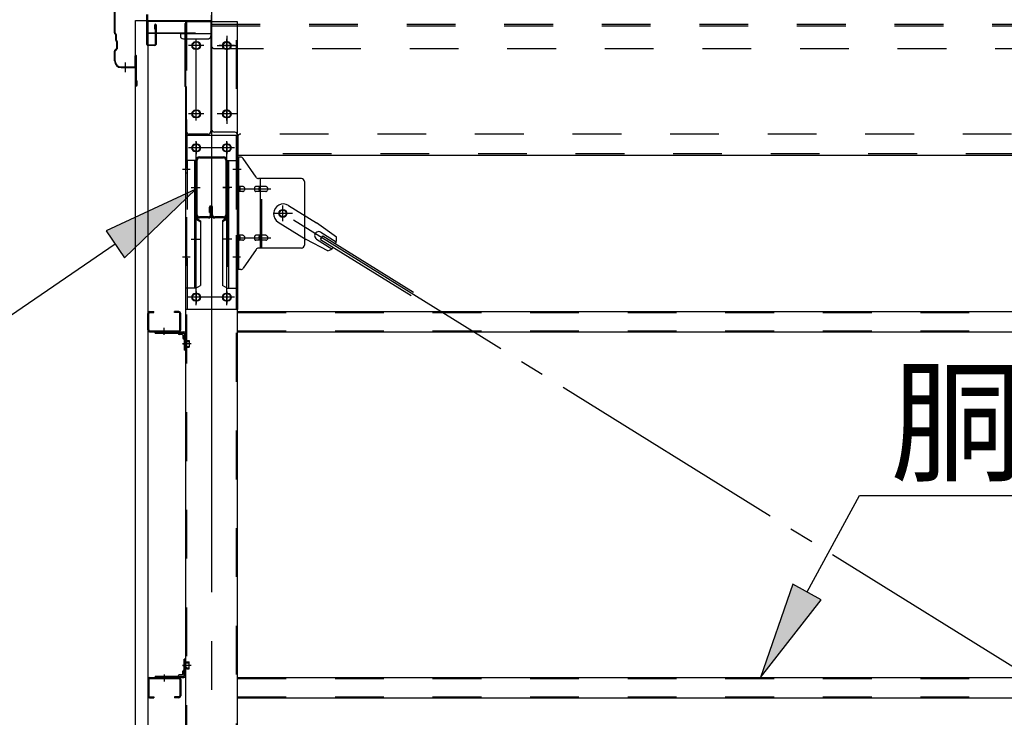
# Model space of a CAD drawing. Extents: x 868 to 33339, y 310 to 22484.
# Drawn here: x 10955 to 12570, y 17733 to 18877 of the extents above; entities that cross this region are included whole.
import ezdxf

# ---------------------------------------------------------------- set-up
doc = ezdxf.new("R2010")
doc.units = 0
doc.header["$LTSCALE"] = 80
doc.header["$MEASUREMENT"] = 0
for name, pattern in [('1PL-M', [15, 12, -1, 1, -1]), ('1PL-S', [4, 2.5, -0.5, 0.5, -0.5]), ('1PL-SL', [6.5, 5, -0.5, 0.5, -0.5]), ('HIDE-M', [2, 1, -1])]:
    doc.linetypes.add(name, pattern=pattern)
for name, color, linetype in [('HIKIDASHI', 6, 'CONTINUOUS'), ('ケラバ', 3, 'CONTINUOUS'), ('ブレ-ス', 3, 'CONTINUOUS'), ('ブレ-ス取付金物', 2, 'CONTINUOUS'), ('上枠', 3, 'CONTINUOUS'), ('壁', 3, 'CONTINUOUS'), ('後柱', 3, 'CONTINUOUS'), ('後桁', 3, 'CONTINUOUS'), ('梁', 3, 'CONTINUOUS'), ('梁取付金具', 2, 'CONTINUOUS'), ('端桁金具', 1, 'CONTINUOUS'), ('胴縁', 1, 'CONTINUOUS'), ('胴縁金具', 2, 'CONTINUOUS')]:
    doc.layers.add(name, color=color, linetype=linetype)
doc.styles.add('01', font='ROMANS', dxfattribs={"height": 3, "bigfont": 'BIGFONT'})

msp = doc.modelspace()

# ---------------------------------------------------------------- linework, layer by layer
at = {"layer": 'HIKIDASHI'}
for p, q in [((11244.2, 18598.6), (11096.9, 18530.5)), ((11127, 18486.4), (11244.2, 18598.6)), ((11096.9, 18530.5), (11127, 18486.4)), ((11111.9, 18508.5), (10823.8, 18312.2)), ((12246.4, 17938.6), (12332.6, 18096.8)), ((12332.6, 18096.8), (13097.1, 18096.8)), ((12223, 17951.3), (12169.9, 17798.1)), ((12269.8, 17925.8), (12223, 17951.3)), ((12169.9, 17798.1), (12269.8, 17925.8))]:
    msp.add_line(p, q, dxfattribs=at)
for points in [[(11127, 18486.4), (11096.9, 18530.5), (11244.2, 18598.6)], [(12223, 17951.3), (12269.8, 17925.8), (12169.9, 17798.1)]]:
    msp.add_solid(points, dxfattribs=at)
at = {"layer": 'ケラバ'}
for p, q in [((11110.9, 18854.9), (11110.9, 18921.2)), ((11111.9, 18854.9), (11111.9, 18921.2)), ((11111.5, 18853.5), (11112.6, 18852.4)), ((11112.2, 18854.2), (11113.3, 18853.1)), ((11112.9, 18842.9), (11112.9, 18851.6)), ((11113.9, 18842.9), (11113.9, 18851.6)), ((11114.2, 18842.2), (11115.3, 18841.1)), ((11114.6, 18829.8), (11111.5, 18826.6)), ((11115.3, 18829.1), (11112.2, 18825.9)), ((11113.5, 18841.5), (11114.6, 18840.4)), ((11114.9, 18830.5), (11114.9, 18839.6)), ((11115.9, 18830.5), (11115.9, 18839.6)), ((11110.9, 18809.1), (11110.9, 18825.2)), ((11111.9, 18809.1), (11111.9, 18825.2)), ((11144.9, 18800.1), (11144.9, 18817.1)), ((11145.9, 18769.1), (11145.9, 18817.1)), ((11146.9, 18769.1), (11146.9, 18817.1)), ((11121.9, 18799.1), (11143.9, 18799.1)), ((11121.9, 18798.1), (11143.9, 18798.1)), ((11146.9, 18776.1), (11147.9, 18776.1)), ((11147.9, 18769.1), (11147.9, 18776.1))]:
    msp.add_line(p, q, dxfattribs=at)
at = {"layer": 'ケラバ', "color": 6, "linetype": '1PL-M'}
msp.add_line((11128.9, 18790.6), (11128.9, 18806.6), dxfattribs=at)
at = {"layer": 'ケラバ'}
for centre, radius, start, end in [((11112.9, 18854.9), 2, 180, 225), ((11112.9, 18854.9), 1, 180, 225), ((11111.9, 18851.6), 1, 0, 45), ((11114.9, 18842.9), 2, 180, 225), ((11111.9, 18851.6), 2, 0, 45), ((11114.9, 18842.9), 1, 180, 225), ((11112.9, 18825.2), 2, 135, 180), ((11112.9, 18825.2), 1, 135, 180), ((11113.9, 18839.6), 1, 0, 45), ((11113.9, 18830.5), 1, 315, 0), ((11113.9, 18839.6), 2, 0, 45), ((11113.9, 18830.5), 2, 315, 0), ((11145.9, 18817.1), 1, 0, 180), ((11121.9, 18809.1), 11, 180, 270), ((11121.9, 18809.1), 10, 180, 270), ((11143.9, 18800.1), 2, 270, 0), ((11143.9, 18800.1), 1, 270, 0), ((11146.9, 18769.1), 1, 180, 0)]:
    msp.add_arc(centre, radius, start, end, dxfattribs=at)
at = {"layer": 'ブレ-ス'}
for p, q in [((11396.2, 18572.1), (11442.1, 18543.6)), ((11379.3, 18544.9), (11425.2, 18516.4)), ((11474.6, 18520.3), (11442.1, 18543.6)), ((11448.8, 18516.5), (11452.5, 18522.5)), ((11449.3, 18528.2), (11474.4, 18512.6)), ((11452.5, 18522.5), (11601.1, 18430.1)), ((11460.5, 18497.7), (11425.2, 18516.4)), ((11442.2, 18516.8), (11467.3, 18501.2)), ((11448.8, 18516.5), (11597.4, 18424.2))]:
    msp.add_line(p, q, dxfattribs=at)
at = {"layer": 'ブレ-ス', "color": 6, "linetype": '1PL-SL'}
msp.add_line((13952.9, 16965.1), (11386.9, 18559.1), dxfattribs=at)
at = {"layer": 'ブレ-ス'}
msp.add_circle((11386.9, 18559.1), 5.5, dxfattribs=at)
for centre, radius, start, end in [((11387.7, 18558.5), 16, 58.1511, 238.1511), ((11445.7, 18522.5), 6.7, 58.1511, 238.1511), ((11454.9, 18516.8), 20, 338.2298, 9.9867), ((11454.9, 18516.8), 20, 286.3155, 318.0724)]:
    msp.add_arc(centre, radius, start, end, dxfattribs=at)
at = {"layer": 'ブレ-ス取付金物'}
for p, q in [((11312.4, 18467.1), (11312.4, 18651.1)), ((11317.7, 18651.1), (11312.4, 18651.1)), ((11314.7, 18467.1), (11314.7, 18651.1)), ((11342.9, 18618.2), (11321.9, 18648.9)), ((11417.4, 18616.1), (11347, 18616.1)), ((11350.1, 18502.1), (11350.1, 18616.1)), ((11314.7, 18611.1), (11312.4, 18611.1)), ((11321.2, 18603.1), (11314.7, 18603.1)), ((11349.1, 18603.1), (11342.6, 18603.1)), ((11358.9, 18603.1), (11350.1, 18603.1)), ((11422.4, 18611.1), (11422.4, 18507.1)), ((11321.2, 18595.1), (11314.7, 18595.1)), ((11349.1, 18595.1), (11342.6, 18595.1)), ((11358.9, 18595.1), (11350.1, 18595.1)), ((11321.2, 18523.1), (11314.7, 18523.1)), ((11349.1, 18523.1), (11342.6, 18523.1)), ((11358.9, 18523.1), (11350.1, 18523.1)), ((11314.7, 18507.1), (11312.4, 18507.1)), ((11321.2, 18515.1), (11314.7, 18515.1)), ((11349.1, 18515.1), (11342.6, 18515.1)), ((11358.9, 18515.1), (11350.1, 18515.1)), ((11342.9, 18499.9), (11321.9, 18469.2)), ((11417.4, 18502.1), (11347, 18502.1)), ((11317.7, 18467.1), (11312.4, 18467.1))]:
    msp.add_line(p, q, dxfattribs=at)
at = {"layer": 'ブレ-ス取付金物', "color": 6, "linetype": '1PL-SL'}
for p, q in [((11318.4, 18631.1), (11307.3, 18631.1)), ((11309.9, 18599.1), (11367.3, 18599.1)), ((11386.9, 18546.1), (11386.9, 18572)), ((11402.9, 18559.1), (11371.1, 18559.1)), ((11309.9, 18519.1), (11367.3, 18519.1)), ((11317.4, 18487.1), (11308.4, 18487.1))]:
    msp.add_line(p, q, dxfattribs=at)
at = {"layer": 'ブレ-ス取付金物', "color": 6, "linetype": 'HIDE-M'}
msp.add_line((11352.4, 18502.1), (11352.4, 18616.1), dxfattribs=at)
at = {"layer": 'ブレ-ス取付金物'}
msp.add_circle((11386.9, 18559.1), 6.5, dxfattribs=at)
for centre, radius, start, end in [((11317.7, 18646.1), 5, 34.439, 90), ((11317.7, 18646.1), 5, 34.439, 90), ((11347, 18621.1), 5, 214.439, 270), ((11417.4, 18611.1), 5, 0, 90), ((11314.7, 18601.5), 1.61, 56.4659, 90), ((11313.9, 18600.3), 2.98, 32.0054, 56.4659), ((11312.7, 18599.6), 4.4, 14.5143, 32.0054), ((11310.8, 18599.1), 6.38, 0, 14.5143), ((11321.2, 18600), 3.07, 64.6677, 90), ((11321, 18599.5), 3.57, 41.1859, 64.6677), ((11320.6, 18599.2), 4.01, 19.9224, 41.1859), ((11320.1, 18599.1), 4.56, 0, 19.9224), ((11346.5, 18599.1), 6.38, 165.4857, 180), ((11344.5, 18599.6), 4.4, 147.9946, 165.4857), ((11343.3, 18600.3), 2.98, 123.5341, 147.9946), ((11342.6, 18601.5), 1.61, 90, 123.5341), ((11354, 18599.1), 6.38, 165.4857, 180), ((11352, 18599.6), 4.4, 147.9946, 165.4857), ((11350.8, 18600.3), 2.98, 123.5341, 147.9946), ((11350.1, 18601.5), 1.61, 90, 123.5341), ((11358.9, 18600), 3.07, 64.6677, 90), ((11358.7, 18599.5), 3.57, 41.1859, 64.6677), ((11358.3, 18599.2), 4.01, 19.9224, 41.1859), ((11357.8, 18599.1), 4.56, 360, 19.9224), ((11314.7, 18596.7), 1.61, 270, 303.5341), ((11313.9, 18597.8), 2.98, 303.5341, 327.9946), ((11312.7, 18598.6), 4.4, 327.9946, 345.4857), ((11310.8, 18599.1), 6.38, 345.4857, 360), ((11321.2, 18598.1), 3.07, 270, 295.3323), ((11321, 18598.6), 3.57, 295.3323, 318.8141), ((11320.6, 18598.9), 4.01, 318.8141, 340.0776), ((11320.1, 18599.1), 4.56, 340.0776, 360), ((11346.5, 18599.1), 6.38, 180, 194.5143), ((11344.5, 18598.6), 4.4, 194.5143, 212.0054), ((11343.3, 18597.8), 2.98, 212.0054, 236.4659), ((11342.6, 18596.7), 1.61, 236.4659, 270), ((11354, 18599.1), 6.38, 180, 194.5143), ((11352, 18598.6), 4.4, 194.5143, 212.0054), ((11350.8, 18597.8), 2.98, 212.0054, 236.4659), ((11350.1, 18596.7), 1.61, 236.4659, 270), ((11358.9, 18598.1), 3.07, 270, 295.3323), ((11358.7, 18598.6), 3.57, 295.3323, 318.8141), ((11358.3, 18598.9), 4.01, 318.8141, 340.0776), ((11357.8, 18599.1), 4.56, 340.0776, 0), ((11314.7, 18521.5), 1.61, 56.4659, 90), ((11313.9, 18520.3), 2.98, 32.0054, 56.4659), ((11312.7, 18519.6), 4.4, 14.5143, 32.0054), ((11310.8, 18519.1), 6.38, 0, 14.5143), ((11310.8, 18519.1), 6.38, 345.4857, 360), ((11321.2, 18520), 3.07, 64.6677, 90), ((11321, 18519.5), 3.57, 41.1859, 64.6677), ((11320.6, 18519.2), 4.01, 19.9224, 41.1859), ((11320.1, 18519.1), 4.56, 0, 19.9224), ((11320.1, 18519.1), 4.56, 340.0776, 360), ((11346.5, 18519.1), 6.38, 165.4857, 180), ((11346.5, 18519.1), 6.38, 180, 194.5143), ((11344.5, 18519.6), 4.4, 147.9946, 165.4857), ((11343.3, 18520.3), 2.98, 123.5341, 147.9946), ((11342.6, 18521.5), 1.61, 90, 123.5341), ((11354, 18519.1), 6.38, 165.4857, 180), ((11354, 18519.1), 6.38, 180, 194.5143), ((11352, 18519.6), 4.4, 147.9946, 165.4857), ((11350.8, 18520.3), 2.98, 123.5341, 147.9946), ((11350.1, 18521.5), 1.61, 90, 123.5341), ((11358.9, 18520), 3.07, 64.6677, 90), ((11358.7, 18519.5), 3.57, 41.1859, 64.6677), ((11358.3, 18519.2), 4.01, 19.9224, 41.1859), ((11357.8, 18519.1), 4.56, 360, 19.9224), ((11357.8, 18519.1), 4.56, 340.0776, 0), ((11314.7, 18516.7), 1.61, 270, 303.5341), ((11313.9, 18517.8), 2.98, 303.5341, 327.9946), ((11312.7, 18518.6), 4.4, 327.9946, 345.4857), ((11321.2, 18518.1), 3.07, 270, 295.3323), ((11321, 18518.6), 3.57, 295.3323, 318.8141), ((11320.6, 18518.9), 4.01, 318.8141, 340.0776), ((11344.5, 18518.6), 4.4, 194.5143, 212.0054), ((11343.3, 18517.8), 2.98, 212.0054, 236.4659), ((11342.6, 18516.7), 1.61, 236.4659, 270), ((11352, 18518.6), 4.4, 194.5143, 212.0054), ((11350.8, 18517.8), 2.98, 212.0054, 236.4659), ((11350.1, 18516.7), 1.61, 236.4659, 270), ((11358.9, 18518.1), 3.07, 270, 295.3323), ((11358.7, 18518.6), 3.57, 295.3323, 318.8141), ((11358.3, 18518.9), 4.01, 318.8141, 340.0776), ((11417.4, 18507.1), 5, 270, 0), ((11347, 18497.1), 5, 90, 145.561), ((11317.7, 18472.1), 5, 270, 325.561)]:
    msp.add_arc(centre, radius, start, end, dxfattribs=at)
at = {"layer": '上枠'}
for p, q in [((11163.9, 18836.1), (11163.9, 18885.1)), ((11164.9, 18885.1), (11164.9, 18836.1)), ((11176.9, 18861.1), (11176.9, 18868.1)), ((11177.9, 18861.1), (11176.9, 18861.1)), ((11177.9, 18836.1), (11177.9, 18868.1)), ((11178.9, 18868.1), (11178.9, 18836.1)), ((11165.9, 18835.1), (11176.9, 18835.1)), ((11176.9, 18834.1), (11165.9, 18834.1))]:
    msp.add_line(p, q, dxfattribs=at)
for centre, radius, start, end in [((11177.9, 18868.1), 1, 0, 180), ((11165.9, 18836.1), 2, 180, 270), ((11165.9, 18836.1), 1, 180, 270), ((11176.9, 18836.1), 2, 270, 0), ((11176.9, 18836.1), 1, 270, 0)]:
    msp.add_arc(centre, radius, start, end, dxfattribs=at)
at = {"layer": '壁'}
for p, q in [((11145.4, 18875.1), (11165.4, 18875.1)), ((11145.4, 16687.1), (11145.4, 18875.1)), ((11165.4, 18875.1), (11165.4, 16687.1))]:
    msp.add_line(p, q, dxfattribs=at)
at = {"layer": '後柱', "color": 6, "linetype": '1PL-M'}
msp.add_line((11269.9, 18898.1), (11269.9, 16655.1), dxfattribs=at)
at = {"layer": '後柱'}
for p, q in [((11227.4, 18873.1), (11227.4, 16683.1)), ((11312.4, 18873.1), (11227.4, 18873.1)), ((11312.4, 16683.1), (11312.4, 18873.1)), ((11243.4, 18840.1), (11246.4, 18840.1)), ((11246.4, 18828.1), (11243.4, 18828.1)), ((11293.4, 18840.1), (11296.4, 18840.1)), ((11296.4, 18828.1), (11293.4, 18828.1)), ((11243.4, 18728.1), (11246.4, 18728.1)), ((11246.4, 18716.1), (11243.4, 18716.1)), ((11293.4, 18728.1), (11296.4, 18728.1)), ((11296.4, 18716.1), (11293.4, 18716.1)), ((11243.4, 18672.6), (11246.4, 18672.6)), ((11293.4, 18672.6), (11296.4, 18672.6)), ((11246.4, 18660.6), (11243.4, 18660.6)), ((11296.4, 18660.6), (11293.4, 18660.6)), ((11243.4, 18427.6), (11246.4, 18427.6)), ((11293.4, 18427.6), (11296.4, 18427.6)), ((11246.4, 18415.6), (11243.4, 18415.6)), ((11296.4, 18415.6), (11293.4, 18415.6))]:
    msp.add_line(p, q, dxfattribs=at)
at = {"layer": '後柱', "color": 6, "linetype": 'HIDE-M'}
for p, q in [((11229, 18873.1), (11229, 16683.1)), ((11310.8, 16683.1), (11310.8, 18873.1)), ((11229, 18637.1), (11227.4, 18637.1)), ((11312.4, 18637.1), (11310.8, 18637.1)), ((11229, 18625.1), (11227.4, 18625.1)), ((11312.4, 18625.1), (11310.8, 18625.1)), ((11229, 18493.1), (11227.4, 18493.1)), ((11312.4, 18493.1), (11310.8, 18493.1)), ((11229, 18481.1), (11227.4, 18481.1)), ((11312.4, 18481.1), (11310.8, 18481.1)), ((11228.1, 18349.6), (11233, 18349.6)), ((11229.4, 18350.7), (11233, 18350.7)), ((11229.4, 18349.1), (11233, 18349.1)), ((11229.4, 18341.1), (11233, 18341.1)), ((11233, 18350.7), (11233, 18339.5)), ((11228.1, 18340.6), (11233, 18340.6)), ((11229.4, 18339.5), (11233, 18339.5)), ((11228.1, 17822.6), (11233, 17822.6)), ((11228.1, 17813.6), (11233, 17813.6)), ((11229.4, 17823.7), (11233, 17823.7)), ((11229.4, 17822.1), (11233, 17822.1)), ((11229.4, 17814.1), (11233, 17814.1)), ((11229.4, 17812.5), (11233, 17812.5)), ((11233, 17812.5), (11233, 17823.7))]:
    msp.add_line(p, q, dxfattribs=at)
at = {"layer": '後柱', "color": 6, "linetype": '1PL-SL'}
for p, q in [((11244.9, 18711.1), (11244.9, 18845.1)), ((11294.9, 18711.1), (11294.9, 18845.1)), ((11257.4, 18834.1), (11232.4, 18834.1)), ((11307.4, 18834.1), (11282.4, 18834.1)), ((11257.4, 18722.1), (11232.4, 18722.1)), ((11307.4, 18722.1), (11282.4, 18722.1)), ((11257.4, 18666.6), (11232.4, 18666.6)), ((11244.9, 18408.6), (11244.9, 18677.6)), ((11307.4, 18666.6), (11282.4, 18666.6)), ((11294.9, 18408.6), (11294.9, 18677.6)), ((11234.7, 18631.1), (11222.4, 18631.1)), ((11317.4, 18631.1), (11305.1, 18631.1)), ((11234.7, 18487.1), (11222.4, 18487.1)), ((11317.4, 18487.1), (11305.1, 18487.1)), ((11257.4, 18421.6), (11232.4, 18421.6)), ((11307.4, 18421.6), (11282.4, 18421.6)), ((11236.4, 18345.1), (11222.4, 18345.1)), ((11236.4, 18345.1), (11222.4, 18345.1)), ((11236.4, 17818.1), (11222.4, 17818.1)), ((11236.4, 17818.1), (11222.4, 17818.1))]:
    msp.add_line(p, q, dxfattribs=at)
at = {"layer": '後柱'}
for centre, start, end in [((11243.4, 18834.1), 90, 270), ((11246.4, 18834.1), 270, 90), ((11293.4, 18834.1), 90, 270), ((11296.4, 18834.1), 270, 90), ((11243.4, 18722.1), 90, 270), ((11246.4, 18722.1), 270, 90), ((11293.4, 18722.1), 90, 270), ((11296.4, 18722.1), 270, 90), ((11243.4, 18666.6), 90, 270), ((11246.4, 18666.6), 270, 90), ((11293.4, 18666.6), 90, 270), ((11296.4, 18666.6), 270, 90), ((11243.4, 18421.6), 90, 270), ((11246.4, 18421.6), 270, 90), ((11293.4, 18421.6), 90, 270), ((11296.4, 18421.6), 270, 90)]:
    msp.add_arc(centre, 6, start, end, dxfattribs=at)
at = {"layer": '後柱', "color": 6, "linetype": 'HIDE-M'}
for centre, radius, start, end in [((11229.4, 18351.1), 2, 180, 270), ((11229.4, 18339.1), 2, 90, 180), ((11229.4, 18351.1), 0.4, 180, 270), ((11229.4, 18339.1), 0.4, 90, 180), ((11229.4, 17824.1), 2, 180, 270), ((11229.4, 17812.1), 2, 90, 180), ((11229.4, 17824.1), 0.4, 180, 270), ((11229.4, 17812.1), 0.4, 90, 180)]:
    msp.add_arc(centre, radius, start, end, dxfattribs=at)
at = {"layer": '後桁'}
for p, q in [((11269.9, 18697.1), (11269.9, 18884.1)), ((11307.9, 18692.1), (11274.9, 18692.1)), ((11312.9, 18687.1), (11312.9, 18654.1)), ((11312.9, 18658.9), (11312.9, 18654.1)), ((14026.9, 18654.1), (11312.9, 18654.1))]:
    msp.add_line(p, q, dxfattribs=at)
at = {"layer": '後桁', "color": 6, "linetype": 'HIDE-M'}
for p, q in [((11269.9, 18869.1), (14069.9, 18869.1)), ((11269.9, 18866.3), (14069.9, 18866.3)), ((11274.9, 18829.1), (14064.9, 18829.1)), ((14021.9, 18689.1), (11317.9, 18689.1)), ((14026.9, 18656.9), (11312.9, 18656.9))]:
    msp.add_line(p, q, dxfattribs=at)
at = {"layer": '後桁', "color": 6, "linetype": '1PL-SL'}
for p, q in [((11294.9, 18850.1), (11294.9, 18706.1)), ((11278.9, 18834.1), (11310.9, 18834.1)), ((11310.9, 18722.1), (11278.9, 18722.1))]:
    msp.add_line(p, q, dxfattribs=at)
at = {"layer": '後桁'}
for centre in [(11294.9, 18834.1), (11294.9, 18722.1)]:
    msp.add_circle(centre, 6, dxfattribs=at)
at = {"layer": '後桁', "color": 6, "linetype": 'HIDE-M'}
for centre, start, end in [((11274.9, 18834.1), 180, 270), ((11317.9, 18684.1), 90, 180)]:
    msp.add_arc(centre, 5, start, end, dxfattribs=at)
at = {"layer": '後桁'}
for centre, start, end in [((11274.9, 18697.1), 180, 270), ((11307.9, 18687.1), 0, 90)]:
    msp.add_arc(centre, 5, start, end, dxfattribs=at)
at = {"layer": '梁'}
for p, q in [((11250.1, 18651.6), (11289.7, 18651.6)), ((11250.1, 18650), (11289.7, 18650)), ((11244.9, 18556.8), (11244.9, 18646.4)), ((11246.5, 18556.8), (11246.5, 18646.4)), ((11293.3, 18646.4), (11293.3, 18556.8)), ((11294.9, 18646.4), (11294.9, 18556.8)), ((11266.7, 18560.6), (11266.7, 18569.2)), ((11268.3, 18556.8), (11268.3, 18569.2)), ((11269.9, 18556.8), (11269.9, 18569.2)), ((11271.5, 18556.8), (11271.5, 18569.2)), ((11264.7, 18553.2), (11250.1, 18553.2)), ((11264.7, 18551.6), (11250.1, 18551.6)), ((11266.7, 18560.6), (11268.3, 18560.6)), ((11268.3, 18566.6), (11269.9, 18566.6)), ((11289.7, 18553.2), (11275.1, 18553.2)), ((11289.7, 18551.6), (11275.1, 18551.6))]:
    msp.add_line(p, q, dxfattribs=at)
at = {"layer": '梁', "color": 6, "linetype": '1PL-SL'}
for p, q in [((11239.9, 18601.6), (11251.5, 18601.6)), ((11288.3, 18601.6), (11299.9, 18601.6))]:
    msp.add_line(p, q, dxfattribs=at)
at = {"layer": '梁', "color": 6, "linetype": 'HIDE-M'}
for p, q in [((11246.5, 18609.1), (11244.9, 18609.1)), ((11294.9, 18609.1), (11293.3, 18609.1)), ((11246.5, 18594.1), (11244.9, 18594.1)), ((11294.9, 18594.1), (11293.3, 18594.1))]:
    msp.add_line(p, q, dxfattribs=at)
at = {"layer": '梁'}
for centre, radius, start, end in [((11250.1, 18646.4), 5.2, 90, 180), ((11250.1, 18646.4), 3.6, 90, 180), ((11289.7, 18646.4), 5.2, 0, 90), ((11289.7, 18646.4), 5.2, 0, 90), ((11289.7, 18646.4), 3.6, 0, 90), ((11269.1, 18569.2), 2.4, 0, 180), ((11269.1, 18569.2), 0.8, 0, 180), ((11250.1, 18556.8), 5.2, 180, 270), ((11250.1, 18556.8), 3.6, 180, 270), ((11264.7, 18556.8), 3.6, 270, 0), ((11264.7, 18556.8), 5.2, 270, 0), ((11275.1, 18556.8), 5.2, 180, 270), ((11275.1, 18556.8), 3.6, 180, 270), ((11289.7, 18556.8), 3.6, 270, 0), ((11289.7, 18556.8), 5.2, 270, 0)]:
    msp.add_arc(centre, radius, start, end, dxfattribs=at)
at = {"layer": '梁取付金具'}
for p, q in [((11227.4, 18686.6), (11227.4, 18401.6)), ((11312.4, 18686.6), (11227.4, 18686.6)), ((11229.7, 18645.6), (11229.7, 18686.3)), ((11310.1, 18686.6), (11310.1, 18645.6)), ((11312.4, 18686.6), (11312.4, 18401.6)), ((11244.2, 18645.6), (11227.4, 18645.6)), ((11241.9, 18645.6), (11241.9, 18436.6)), ((11244.2, 18645.6), (11244.2, 18551.6)), ((11295.6, 18645.6), (11295.6, 18551.6)), ((11295.6, 18645.6), (11312.4, 18645.6)), ((11297.9, 18645.6), (11297.9, 18436.6)), ((11241.9, 18551.6), (11244.2, 18551.6)), ((11241.9, 18551.6), (11244.2, 18551.6)), ((11244.2, 18551.6), (11251.9, 18547.1)), ((11295.6, 18551.6), (11287.9, 18547.1)), ((11297.9, 18551.6), (11295.6, 18551.6)), ((11297.9, 18551.6), (11295.6, 18551.6)), ((11241.9, 18549.8), (11244.2, 18549.8)), ((11244.2, 18549.8), (11251.9, 18545.4)), ((11251.9, 18547.1), (11251.9, 18441)), ((11295.6, 18549.8), (11287.9, 18545.4)), ((11287.9, 18547.1), (11287.9, 18441)), ((11297.9, 18549.8), (11295.6, 18549.8)), ((11244.2, 18436.6), (11251.9, 18441)), ((11295.6, 18436.6), (11287.9, 18441)), ((11244.2, 18436.6), (11227.4, 18436.6)), ((11229.7, 18436.6), (11229.7, 18401.6)), ((11295.6, 18436.6), (11312.4, 18436.6)), ((11310.1, 18436.6), (11310.1, 18401.6)), ((11312.4, 18401.6), (11227.4, 18401.6))]:
    msp.add_line(p, q, dxfattribs=at)
at = {"layer": '梁取付金具', "color": 6, "linetype": '1PL-SL'}
for p, q in [((11306.9, 18666.6), (11232.7, 18666.6)), ((11244.9, 18676.2), (11244.9, 18656.2)), ((11294.9, 18676.2), (11294.9, 18656.2)), ((11236.4, 18601.6), (11251.3, 18601.6)), ((11303.3, 18601.6), (11288.4, 18601.6)), ((11236.4, 18516.6), (11251.3, 18516.6)), ((11303.3, 18516.6), (11288.4, 18516.6)), ((11244.9, 18431.2), (11244.9, 18411.2)), ((11294.9, 18431.2), (11294.9, 18411.2)), ((11306.7, 18421.6), (11231.4, 18421.6))]:
    msp.add_line(p, q, dxfattribs=at)
at = {"layer": '梁取付金具', "color": 6, "linetype": 'HIDE-M'}
for p, q in [((11229.7, 18645.6), (11229.7, 18436.6)), ((11310.1, 18645.6), (11310.1, 18436.6)), ((11244.2, 18551.6), (11244.2, 18436.6)), ((11295.6, 18551.6), (11295.6, 18436.6))]:
    msp.add_line(p, q, dxfattribs=at)
at = {"layer": '梁取付金具'}
for centre in [(11244.9, 18666.6), (11294.9, 18666.6), (11244.9, 18421.6), (11294.9, 18421.6)]:
    msp.add_circle(centre, 6, dxfattribs=at)
at = {"layer": '端桁金具'}
for p, q in [((11163.9, 18854.1), (11163.9, 18875.1)), ((11163.9, 18875.1), (11268.9, 18875.1)), ((11228.4, 18875.1), (11228.4, 18870.1)), ((11268.9, 18875.1), (11268.9, 18694.1)), ((11226.4, 18870.1), (11226.4, 18767.1)), ((11226.4, 18870.1), (11228.4, 18870.1)), ((11218.9, 18854.1), (11163.9, 18854.1)), ((11187.9, 18855.1), (11187.9, 18854.1)), ((11218.9, 18854.1), (11218.9, 18850.1)), ((11223.9, 18845.1), (11226.4, 18845.1)), ((11228.4, 18767.1), (11226.4, 18767.1)), ((11228.4, 18767.1), (11228.4, 18694.1)), ((11263.9, 18689.1), (11233.4, 18689.1))]:
    msp.add_line(p, q, dxfattribs=at)
at = {"layer": '端桁金具', "color": 6, "linetype": 'HIDE-M'}
for p, q in [((11163.9, 18874.1), (11268.9, 18874.1)), ((11227.4, 18767.1), (11227.4, 18870.1)), ((11163.9, 18855.1), (11268.9, 18855.1)), ((11218.9, 18854.1), (11268.9, 18854.1)), ((11226.4, 18845.1), (11263.9, 18845.1))]:
    msp.add_line(p, q, dxfattribs=at)
at = {"layer": '端桁金具', "color": 6, "linetype": '1PL-S'}
for p, q in [((11244.9, 18823.1), (11244.9, 18845.1)), ((11255.9, 18834.1), (11233.9, 18834.1)), ((11244.9, 18711.1), (11244.9, 18733.1)), ((11255.9, 18722.1), (11233.9, 18722.1))]:
    msp.add_line(p, q, dxfattribs=at)
at = {"layer": '端桁金具'}
for centre in [(11244.9, 18834.1), (11244.9, 18722.1)]:
    msp.add_circle(centre, 6, dxfattribs=at)
for centre, start, end in [((11223.9, 18850.1), 180, 270), ((11233.4, 18694.1), 180, 270), ((11263.9, 18694.1), 270, 0)]:
    msp.add_arc(centre, 5, start, end, dxfattribs=at)
at = {"layer": '端桁金具', "color": 6, "linetype": 'HIDE-M'}
msp.add_arc((11263.9, 18850.1), 5, 270, 0, dxfattribs=at)
at = {"layer": '胴縁'}
for p, q in [((11165.4, 18368.1), (11165.4, 18395.1)), ((11167, 18368.1), (11167, 18395.1)), ((11168.4, 18398.1), (11175.4, 18398.1)), ((11168.4, 18396.5), (11175.4, 18396.5)), ((11175.4, 18396.5), (11175.4, 18398.1)), ((11216.4, 18398.1), (11209.4, 18398.1)), ((11209.4, 18396.5), (11209.4, 18398.1)), ((11216.4, 18396.5), (11209.4, 18396.5)), ((11217.8, 18368.1), (11217.8, 18395.1)), ((11219.4, 18368.1), (11219.4, 18395.1)), ((11312.4, 18398.1), (14027.4, 18398.1)), ((11168.4, 18366.7), (11216.4, 18366.7)), ((11168.4, 18365.1), (11216.4, 18365.1)), ((11312.4, 18365.1), (14027.4, 18365.1)), ((11165.4, 17795.1), (11165.4, 17768.1)), ((11167, 17795.1), (11167, 17768.1)), ((11168.4, 17798.1), (11216.4, 17798.1)), ((11168.4, 17796.5), (11216.4, 17796.5)), ((11217.8, 17795.1), (11217.8, 17768.1)), ((11219.4, 17795.1), (11219.4, 17768.1)), ((11312.4, 17798.1), (14027.4, 17798.1)), ((11168.4, 17766.7), (11175.4, 17766.7)), ((11168.4, 17765.1), (11175.4, 17765.1)), ((11175.4, 17766.7), (11175.4, 17765.1)), ((11216.4, 17766.7), (11209.4, 17766.7)), ((11209.4, 17766.7), (11209.4, 17765.1)), ((11216.4, 17765.1), (11209.4, 17765.1)), ((11312.4, 17765.1), (14027.4, 17765.1))]:
    msp.add_line(p, q, dxfattribs=at)
at = {"layer": '胴縁', "color": 6, "linetype": 'HIDE-M'}
for p, q in [((11312.4, 18396.5), (14027.4, 18396.5)), ((11187.4, 18366.7), (11187.4, 18365.1)), ((11197.4, 18366.7), (11197.4, 18365.1)), ((11312.4, 18366.7), (14027.4, 18366.7)), ((11187.4, 17796.5), (11187.4, 17798.1)), ((11197.4, 17796.5), (11197.4, 17798.1)), ((11312.4, 17796.5), (14027.4, 17796.5)), ((11312.4, 17766.7), (14027.4, 17766.7))]:
    msp.add_line(p, q, dxfattribs=at)
at = {"layer": '胴縁', "color": 6, "linetype": '1PL-M'}
for p, q in [((11192.4, 18360.1), (11192.4, 18371.7)), ((11192.4, 17803.1), (11192.4, 17791.5))]:
    msp.add_line(p, q, dxfattribs=at)
at = {"layer": '胴縁'}
for centre, radius, start, end in [((11168.4, 18395.1), 3, 90, 180), ((11168.4, 18395.1), 1.4, 90, 180), ((11216.4, 18395.1), 3, 0, 90), ((11216.4, 18395.1), 1.4, 0, 90), ((11168.4, 18368.1), 3, 180, 270), ((11168.4, 18368.1), 1.4, 180, 270), ((11216.4, 18368.1), 1.4, 270, 0), ((11216.4, 18368.1), 3, 270, 0), ((11168.4, 17795.1), 3, 90, 180), ((11168.4, 17795.1), 1.4, 90, 180), ((11216.4, 17795.1), 3, 0, 90), ((11216.4, 17795.1), 1.4, 0, 90), ((11168.4, 17768.1), 3, 180, 270), ((11168.4, 17768.1), 1.4, 180, 270), ((11216.4, 17768.1), 1.4, 270, 0), ((11216.4, 17768.1), 3, 270, 0)]:
    msp.add_arc(centre, radius, start, end, dxfattribs=at)
at = {"layer": '胴縁金具'}
for p, q in [((11177.4, 18365.1), (11224.4, 18365.1)), ((11177.4, 18362.8), (11177.4, 18365.1)), ((11177.4, 18362.8), (11224.4, 18362.8)), ((11215.1, 18362.8), (11215.1, 18362.3)), ((11221.6, 18360.3), (11217.1, 18360.3)), ((11222.6, 18359.3), (11222.6, 18354.8)), ((11225.1, 18362.1), (11225.1, 18335.1)), ((11227.4, 18362.1), (11227.4, 18335.1)), ((11225.1, 18352.8), (11224.6, 18352.8)), ((11227.4, 18335.1), (11225.1, 18335.1)), ((11225.1, 17801.1), (11225.1, 17828.1)), ((11227.4, 17828.1), (11225.1, 17828.1)), ((11227.4, 17801.1), (11227.4, 17828.1)), ((11222.6, 17803.9), (11222.6, 17808.4)), ((11225.1, 17810.4), (11224.6, 17810.4)), ((11177.4, 17800.4), (11224.4, 17800.4)), ((11177.4, 17800.4), (11177.4, 17798.1)), ((11177.4, 17798.1), (11224.4, 17798.1)), ((11215.1, 17800.4), (11215.1, 17800.9)), ((11221.6, 17802.9), (11217.1, 17802.9))]:
    msp.add_line(p, q, dxfattribs=at)
at = {"layer": '胴縁金具', "color": 6, "linetype": 'HIDE-M'}
for p, q in [((11186.4, 18362.8), (11186.4, 18365.1)), ((11198.4, 18362.8), (11198.4, 18365.1)), ((11225.1, 18350.1), (11227.4, 18350.1)), ((11225.1, 18340.1), (11227.4, 18340.1)), ((11225.1, 17823.1), (11227.4, 17823.1)), ((11225.1, 17813.1), (11227.4, 17813.1)), ((11186.4, 17800.4), (11186.4, 17798.1)), ((11198.4, 17800.4), (11198.4, 17798.1))]:
    msp.add_line(p, q, dxfattribs=at)
at = {"layer": '胴縁金具', "color": 6, "linetype": '1PL-SL'}
for p, q in [((11192.4, 18360.3), (11192.4, 18367.6)), ((11222.6, 18345.1), (11229.9, 18345.1)), ((11222.6, 17818.1), (11229.9, 17818.1)), ((11192.4, 17802.9), (11192.4, 17795.6))]:
    msp.add_line(p, q, dxfattribs=at)
at = {"layer": '胴縁金具'}
for centre, radius, start, end in [((11217.1, 18362.3), 2, 180, 270), ((11221.6, 18359.3), 1, 0, 90), ((11224.4, 18362.1), 3, 0, 90), ((11224.4, 18362.1), 0.7, 0, 90), ((11224.6, 18354.8), 2, 180, 270), ((11224.6, 17808.4), 2, 90, 180), ((11217.1, 17800.9), 2, 90, 180), ((11221.6, 17803.9), 1, 270, 0), ((11224.4, 17801.1), 0.7, 270, 0), ((11224.4, 17801.1), 3, 270, 0)]:
    msp.add_arc(centre, radius, start, end, dxfattribs=at)

# ---------------------------------------------------------------- texts
at = {"layer": 'HIKIDASHI', "style": '01'}
msp.add_text('胴縁', height=160, dxfattribs=at).set_placement((12383.1, 18136.8))

doc.saveas('drawing.dxf')
